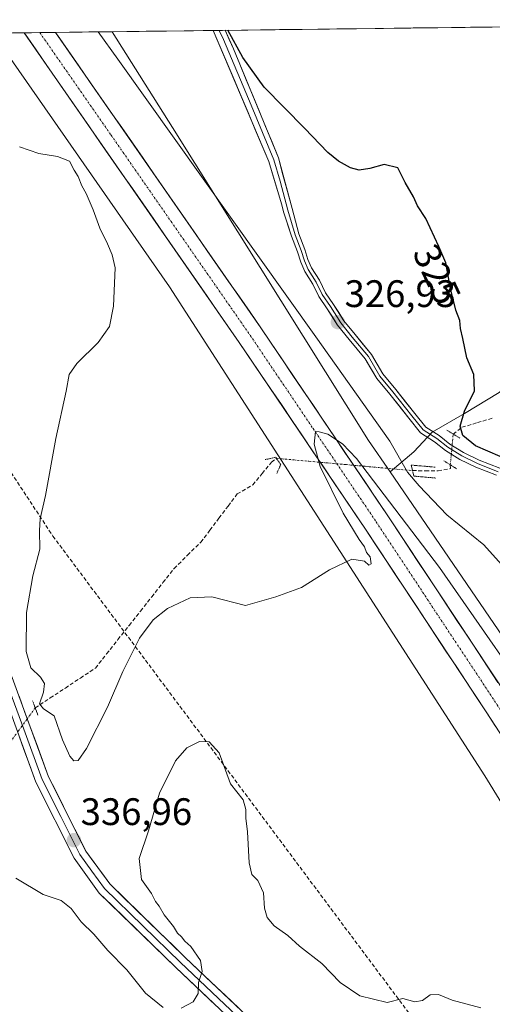
# Model space of a CAD drawing. Units: metres. Extents: x 584044 to 587504, y 4689610 to 4691967.
# Drawn here: x 585824 to 585947, y 4691693 to 4691950 of the extents above; entities that cross this region are included whole.
import ezdxf
from ezdxf.enums import TextEntityAlignment as Align

# ---------------------------------------------------------------- set-up
doc = ezdxf.new("R2010")
doc.units = ezdxf.units.M
doc.header["$MEASUREMENT"] = 0
for name, pattern in [('TRAZO_Y_PUNTO', [1, 0.5, -0.25, 0, -0.25]), ('TRAZOS2', [0.375, 0.25, -0.125]), ('TRAZOSX2', [1.5, 1, -0.5])]:
    doc.linetypes.add(name, pattern=pattern)
for name, color, linetype, lineweight in [('Carretera de calzada única', 19, 'Continuous', 13), ('Carretera de calzada única Cxs', 19, 'Continuous', 13), ('Carretera de calzada única eje', 19, 'TRAZO_Y_PUNTO', 0), ('Carátula', 7, 'Continuous', 5), ('Conducción de hidrocarburos lineal', 6, 'TRAZOSX2', 0), ('Corriente artificial lineal', 5, 'TRAZOSX2', 13), ('Corriente artificial lineal oculto', 135, 'TRAZO_Y_PUNTO', 13), ('Cultivos leñosos CxS', 92, 'Continuous', 0), ('Curva de nivel maestra', 36, 'Continuous', 30), ('Curva de nivel normal', 36, 'Continuous', 0), ('Layer 0', 7, 'Continuous', 0), ('Matorral CxS', 135, 'Continuous', 0), ('Municipio CxS', 142, 'Continuous', 0), ('Núcleo urbano CxS', 19, 'Continuous', 0), ('Puente lineal', 2, 'TRAZOS2', 0), ('Punto de cota en terreno', 7, 'Continuous', 0), ('Rótulo de curva de nivel directora', 19, 'Continuous', 0), ('Rótulo de punto de cota en terreno', 19, 'Continuous', 0)]:
    doc.layers.add(name, color=color, linetype=linetype, lineweight=lineweight)
doc.styles.add('Arial', font='txt', dxfattribs={"height": 0.2})

# ---------------------------------------------------------------- blocks, each defined once
blk = doc.blocks.new('*U153')
at = {"layer": 'Núcleo urbano CxS', "color": 19, "linetype": 'Continuous', "lineweight": 0}
blk.add_polyline3d([(586044.02, 4691592.54, 339.13), (585945.4, 4691752.9, 337.35), (585862.93, 4691880.68, 332.93), (585816.59, 4691946.97, 331.75), (585847.88, 4691947.35, 328.53), (585863.68, 4691922.29, 329.26), (585914.94, 4691840.56, 332.74), (585920.59, 4691832.32, 332.65), (585979.57, 4691746.21, 335.41), (586056.09, 4691619.17, 336.53)], dxfattribs=at)
blk = doc.blocks.new('*U178')
at = {"layer": 'Curva de nivel normal', "color": 36, "linetype": 'Continuous', "lineweight": 0}
for points in [[(585822.71, 4691726.2, 340), (585829.86, 4691721.86, 340), (585834.6, 4691720.28, 340), (585837.18, 4691718.24, 340), (585839.85, 4691714.76, 340), (585843.09, 4691711.54, 340), (585846.77, 4691707.23, 340), (585851.74, 4691702.2, 340), (585856.66, 4691696.08, 340), (585861.24, 4691692.35, 340)], [(585865.99, 4691692.16, 340), (585869.14, 4691693.86, 340), (585870.4, 4691696.04, 340), (585870.5, 4691698.89, 340), (585871.48, 4691701.78, 340), (585871.02, 4691704.68, 340), (585868.48, 4691708.26, 340), (585866.93, 4691709.71, 340), (585866.09, 4691710.87, 340), (585864.98, 4691711.76, 340), (585863.92, 4691713.53, 340), (585861.5, 4691716.58, 340), (585860.22, 4691718.83, 340), (585859.23, 4691720.06, 340), (585858.24, 4691722.14, 340), (585855.58, 4691725.83, 340), (585855.02, 4691731.34, 340), (585857.38, 4691738.53, 340), (585860.26, 4691748.35, 340), (585864.52, 4691756.85, 340), (585867.41, 4691760.21, 340), (585870.77, 4691761.86, 340), (585873.3, 4691761.82, 340), (585875.89, 4691758.87, 340), (585878.9, 4691750.78, 340), (585882.21, 4691746.66, 340), (585882.88, 4691744.06, 340), (585882.9, 4691741.87, 340), (585883.32, 4691738.3, 340), (585883.72, 4691730.13, 340), (585884.48, 4691727.11, 340), (585886.04, 4691725.52, 340), (585887.46, 4691722.34, 340), (585887.72, 4691718.32, 340), (585888.43, 4691715.86, 340), (585890.31, 4691713.73, 340), (585893.83, 4691711.15, 340), (585896.94, 4691708.39, 340), (585902.76, 4691703.87, 340), (585907.51, 4691698.93, 340), (585912.72, 4691695.4, 340), (585919.84, 4691693.71, 340), (585923.94, 4691694.72, 340), (585927.09, 4691693.81, 340), (585929.08, 4691694.16, 340), (585931.11, 4691695.69, 340), (585933.28, 4691695.76, 340), (585936.85, 4691694.3, 340), (585944.37, 4691692.29, 340)]]:
    blk.add_polyline3d(points, dxfattribs=at)
blk = doc.blocks.new('*U185')
at = {"layer": 'Curva de nivel normal', "color": 36, "linetype": 'Continuous', "lineweight": 0}
blk.add_polyline3d([(585823.67, 4691917.26, 335), (585828.72, 4691915.52, 335), (585833.64, 4691914.77, 335), (585836.72, 4691913.52, 335), (585838.02, 4691911.15, 335), (585839.07, 4691909.54, 335), (585839.96, 4691907.09, 335), (585841.13, 4691905.08, 335), (585842.96, 4691900.77, 335), (585844.69, 4691896, 335), (585846.72, 4691891.94, 335), (585847.94, 4691889.07, 335), (585848.7, 4691885.62, 335), (585848.31, 4691875.6, 335), (585847.24, 4691870.29, 335), (585844.23, 4691866.1, 335), (585838.66, 4691860.66, 335), (585836.71, 4691857.76, 335), (585835.87, 4691853.42, 335), (585833.15, 4691841.09, 335), (585830.49, 4691826.18, 335), (585829.09, 4691820.03, 335), (585828.89, 4691817.02, 335), (585829.02, 4691812.13, 335), (585827.16, 4691805.19, 335), (585825.47, 4691795.54, 335), (585825.42, 4691785.41, 335), (585826.67, 4691781.1, 335), (585829.21, 4691778.67, 335), (585830.21, 4691777.01, 335), (585829.98, 4691774.78, 335), (585828.93, 4691771.73, 335), (585829.94, 4691770.4, 335), (585832.77, 4691768.57, 335), (585834.9, 4691762.31, 335), (585836.82, 4691758.06, 335), (585837.92, 4691756.81, 335), (585839.05, 4691756.9, 335), (585841.19, 4691760.01, 335), (585846.66, 4691770.87, 335), (585850.7, 4691780.2, 335), (585855.1, 4691788.87, 335), (585858.62, 4691793.65, 335), (585862.4, 4691796.64, 335), (585868.32, 4691799.42, 335), (585874.03, 4691799.65, 335), (585882.75, 4691797.4, 335), (585890.75, 4691799.64, 335), (585897.41, 4691802.1, 335), (585904.75, 4691806.7, 335), (585910.62, 4691809.5, 335), (585913.89, 4691809.03, 335), (585915.06, 4691807.95, 335), (585915.62, 4691808.27, 335), (585915.44, 4691810.11, 335), (585914.47, 4691811.26, 335), (585913.96, 4691812.75, 335), (585912.52, 4691814.65, 335), (585908.38, 4691821.5, 335), (585902.29, 4691833.74, 335), (585900.74, 4691839.53, 335), (585901.12, 4691842.91, 335), (585902.04, 4691842.82, 335), (585904.36, 4691842.18, 335), (585908.16, 4691839.64, 335), (585911.85, 4691835.78, 335), (585933.51, 4691807.34, 335), (585963.25, 4691764.7, 335)], dxfattribs=at)
blk = doc.blocks.new('5PATER')
at = {"layer": 'Carátula', "linetype": 'Continuous', "lineweight": 5}
h = blk.add_hatch(color=250, dxfattribs=at)
edge = h.paths.add_edge_path()
edge.add_ellipse((0, 0.01), major_axis=(-1.33, -1.34), ratio=0.999422, start_angle=0, end_angle=360)

msp = doc.modelspace()

# ---------------------------------------------------------------- linework, layer by layer
at = {"layer": 'Carretera de calzada única', "color": 19, "linetype": 'Continuous', "lineweight": 13}
for points in [[(585829, 4691947.12), (585824.9, 4691947.07)], [(586096.54, 4691524.81), (586083.87, 4691546.14), (586065.77, 4691576.09), (586024.75, 4691644.18), (586010.45, 4691667.67), (585994.23, 4691693.8), (585963.45, 4691742.41), (585945.77, 4691769.6), (585914.16, 4691817.36), (585881.17, 4691866.15), (585824.9, 4691947.07)], [(585833.11, 4691947.17), (585829, 4691947.12)], [(585833.11, 4691947.17), (585886.78, 4691870), (585919.82, 4691821.14), (585951.46, 4691773.33), (585969.18, 4691746.09), (585999.98, 4691697.44), (586016.81, 4691671.58), (586031.13, 4691648.05), (586072.16, 4691579.95), (586090.27, 4691549.98), (586102.98, 4691528.58)]]:
    msp.add_lwpolyline(points, dxfattribs=at)
at = {"layer": 'Carretera de calzada única Cxs', "color": 19, "linetype": 'Continuous', "lineweight": 13}
msp.add_polyline3d([(585948.3, 4691765.72, 335.75), (585945.77, 4691769.6, 335.82), (585943.14, 4691773.58, 335.73), (585940.5, 4691777.56, 335.7), (585937.87, 4691781.54, 335.6), (585935.23, 4691785.52, 335.6), (585932.6, 4691789.5, 335.53), (585929.97, 4691793.48, 335.44), (585927.33, 4691797.46, 335.45), (585924.7, 4691801.44, 335.39), (585922.06, 4691805.42, 335.36), (585919.43, 4691809.4, 335.21), (585916.79, 4691813.38, 335.3), (585914.16, 4691817.36, 335.09), (585911.41, 4691821.43, 335.14), (585908.66, 4691825.49, 335.02), (585905.91, 4691829.56, 334.98), (585903.16, 4691833.62, 334.92), (585900.41, 4691837.69, 334.78), (585897.67, 4691841.76, 334.71), (585894.92, 4691845.82, 334.61), (585892.17, 4691849.89, 334.71), (585889.42, 4691853.95, 334.63), (585886.67, 4691858.02, 334.68), (585883.92, 4691862.08, 334.48), (585881.17, 4691866.15, 334.5), (585878.37, 4691870.17, 334.45), (585875.58, 4691874.19, 334.4), (585872.78, 4691878.22, 334.35), (585869.98, 4691882.24, 334.21), (585867.18, 4691886.26, 334.23), (585864.39, 4691890.28, 334.11), (585861.59, 4691894.31, 334.16), (585858.79, 4691898.33, 334.06), (585855.99, 4691902.35, 333.96), (585853.2, 4691906.37, 333.81), (585850.4, 4691910.4, 333.75), (585847.6, 4691914.42, 333.75), (585844.81, 4691918.44, 333.64), (585842.01, 4691922.46, 333.62), (585839.21, 4691926.48, 333.49), (585836.41, 4691930.51, 333.56), (585833.62, 4691934.53, 333.39), (585830.82, 4691938.55, 333.4), (585828.02, 4691942.57, 333.33), (585825.22, 4691946.6, 333.18), (585824.9, 4691947.07, 333.17), (585833.11, 4691947.17, 333.3), (585833.62, 4691946.45, 333.3), (585836.41, 4691942.42, 333.49), (585839.21, 4691938.4, 333.45), (585842.01, 4691934.38, 333.53), (585844.81, 4691930.35, 333.56), (585847.61, 4691926.33, 333.65), (585850.41, 4691922.31, 333.74), (585853.2, 4691918.28, 333.77), (585856, 4691914.26, 333.9), (585858.8, 4691910.23, 333.91), (585861.6, 4691906.21, 334.04), (585864.4, 4691902.19, 334.02), (585867.19, 4691898.16, 334.16), (585869.99, 4691894.14, 334.21), (585872.79, 4691890.12, 334.25), (585875.59, 4691886.09, 334.34), (585878.39, 4691882.07, 334.34), (585881.18, 4691878.05, 334.51), (585883.98, 4691874.02, 334.47), (585886.78, 4691870, 334.55), (585889.53, 4691865.93, 334.56), (585892.29, 4691861.86, 334.64), (585895.04, 4691857.79, 334.72), (585897.79, 4691853.71, 334.76), (585900.55, 4691849.64, 334.83), (585903.3, 4691845.57, 334.79), (585906.05, 4691841.5, 334.94), (585908.81, 4691837.43, 335), (585911.56, 4691833.36, 335.11), (585914.31, 4691829.28, 335.06), (585917.07, 4691825.21, 335.13), (585919.82, 4691821.14, 335.19), (585922.46, 4691817.16, 335.24), (585925.09, 4691813.17, 335.36), (585927.73, 4691809.19, 335.34), (585930.37, 4691805.2, 335.43), (585933, 4691801.22, 335.43), (585935.64, 4691797.24, 335.57), (585938.28, 4691793.25, 335.56), (585940.91, 4691789.27, 335.68), (585943.55, 4691785.28, 335.61), (585946.19, 4691781.3, 335.77), (585948.82, 4691777.31, 335.67)], dxfattribs=at)
at = {"layer": 'Carretera de calzada única eje', "color": 19, "linetype": 'TRAZO_Y_PUNTO', "lineweight": 0}
msp.add_lwpolyline([(585829, 4691947.12), (585847.6, 4691920.38), (585883.97, 4691868.07), (585900.49, 4691843.64), (585916.99, 4691819.25), (585948.61, 4691771.46), (585966.31, 4691744.25), (585981.72, 4691719.92), (585997.1, 4691695.62), (586005.22, 4691682.55), (586013.63, 4691669.62), (586020.79, 4691657.86), (586027.94, 4691646.11), (586048.45, 4691612.07), (586068.97, 4691578.02), (586078.01, 4691563.04), (586087.07, 4691548.06), (586099.76, 4691526.7)], dxfattribs=at)
at = {"layer": 'Conducción de hidrocarburos lineal', "color": 6, "linetype": 'TRAZOSX2', "lineweight": 0}
msp.add_polyline3d([(585746.39, 4691946.11, 337.31), (585832.42, 4691815.54, 334.16), (586092.69, 4691467.14, 336.18), (586463.17, 4691326.42, 322.92), (586482.34, 4691313.56, 316.04), (586528.5, 4691266.34, 324.82), (586668.04, 4691056.26, 331.23), (586812.75, 4690668.31, 341.91)], dxfattribs=at)
at = {"layer": 'Corriente artificial lineal', "color": 5, "linetype": 'TRAZOSX2', "lineweight": 13}
for points in [[(585937.11, 4691842.22, 325.32), (585939.39, 4691843.97, 324.88), (585943.46, 4691845.19, 324.01), (585947.53, 4691846.4, 323.06)], [(585827.79, 4691770.64, 335.64), (585831.73, 4691773.25, 334.26), (585835.67, 4691775.85, 334.18), (585839.6, 4691778.46, 334.05), (585843.54, 4691781.06, 333.86), (585846.48, 4691784.78, 333.52), (585849.43, 4691788.5, 333.51), (585852.37, 4691792.22, 333.5), (585855.32, 4691795.95, 333.27), (585858.26, 4691799.67, 333.07), (585861.21, 4691803.39, 332.48), (585864.15, 4691807.11, 332.61), (585867.62, 4691810.52, 332.37), (585871.09, 4691813.92, 331.86), (585873.48, 4691817.08, 331.83), (585875.86, 4691820.24, 331.52), (585878.25, 4691823.4, 331.45), (585880.63, 4691826.56, 331.09), (585884.67, 4691828.93, 330.54), (585887.12, 4691831.88, 329.99), (585889.56, 4691834.83, 330.46), (585890.9, 4691835.87, 330.92)], [(585926.48, 4691832.66, 328.17), (585929.83, 4691832.62, 326.76), (585933.19, 4691832.57, 325.86), (585936.45, 4691833.21, 325.13), (585936.36, 4691834.17, 325.09)]]:
    msp.add_polyline3d(points, dxfattribs=at)
at = {"layer": 'Corriente artificial lineal oculto', "color": 135, "linetype": 'TRAZO_Y_PUNTO', "lineweight": 13}
for points in [[(585936.36, 4691834.17, 325.09), (585936.74, 4691838.2, 325.7), (585937.11, 4691842.22, 325.32)], [(585890.9, 4691835.87, 330.92), (585895.13, 4691835.48, 332.88), (585899.36, 4691835.1, 334.32), (585904.26, 4691834.66, 334.99), (585909.17, 4691834.22, 335.09), (585914.08, 4691833.78, 334.62), (585918.21, 4691833.4, 333.42), (585922.34, 4691833.03, 331.25), (585926.48, 4691832.66, 328.17)], [(585821.2, 4691761.63, 336.03), (585823.4, 4691764.63, 335.9), (585825.59, 4691767.64, 336.02), (585827.79, 4691770.64, 335.64)]]:
    msp.add_polyline3d(points, dxfattribs=at)
at = {"layer": 'Cultivos leñosos CxS', "color": 92, "linetype": 'Continuous', "lineweight": 0}
msp.add_polyline3d([(585920.59, 4691832.32, 332.65), (585914.94, 4691840.56, 332.74), (585863.68, 4691922.29, 329.26), (585847.88, 4691947.35, 328.53), (586103.56, 4691950.49, 314.17), (586118.04, 4691931.19, 313.57), (586068.12, 4691888.45, 315.47), (586061.95, 4691883.17, 315.67), (586037.52, 4691920.8, 316.41), (585994.43, 4691894.8, 319.31), (585993.8, 4691890.54, 319.82), (585949.18, 4691853.04, 322.91), (585940.08, 4691847.57, 324.33), (585931.58, 4691842.71, 325.93), (585926.82, 4691837.59, 326.54), (585920.59, 4691832.32, 332.65)], close=True, dxfattribs=at)
for points in [[(586103.56, 4691950.49, 314.17), (585847.88, 4691947.35, 328.53)], [(585816.59, 4691946.97, 331.75), (585862.93, 4691880.68, 332.93), (585945.4, 4691752.9, 337.35), (586044.02, 4691592.54, 339.13), (585994.8, 4691568.48, 341.27), (585999.27, 4691547.65, 341.6), (585956.12, 4691517.9, 343.73), (585992.55, 4691463.79, 343.59), (585977.24, 4691457.66, 344.51), (585959.74, 4691444.53, 346.4), (585959.74, 4691444.53, 346.4), (585937.88, 4691444.53, 347.9), (585916.01, 4691455.47, 349.25), (585894.14, 4691468.6, 350.65), (585870.09, 4691477.35, 351.95), (585843.85, 4691525.49, 354.03), (585856.97, 4691540.81, 352.12), (585870.09, 4691556.12, 350.7), (585867.91, 4691575.81, 350.28), (585856.97, 4691591.13, 351.43), (585846.04, 4691606.45, 351.22), (585832.92, 4691617.39, 350.92), (585827.79, 4691616.53, 352.07), (585806.68, 4691613.01, 354.28)], [(585816.59, 4691946.97, 331.75), (585862.93, 4691880.68, 332.93), (585945.4, 4691752.9, 337.35), (586044.02, 4691592.54, 339.13)], [(585847.88, 4691947.35, 328.53), (585863.68, 4691922.29, 329.26), (585914.94, 4691840.56, 332.74), (585920.59, 4691832.32, 332.65)], [(586061.95, 4691883.17, 315.67), (586037.52, 4691920.8, 316.41), (585994.43, 4691894.8, 319.31), (585993.8, 4691890.54, 319.82), (585949.18, 4691853.04, 322.91), (585940.08, 4691847.57, 324.33), (585931.58, 4691842.71, 325.93), (585926.82, 4691837.59, 326.54), (585920.59, 4691832.32, 332.65)]]:
    msp.add_polyline3d(points, dxfattribs=at)
at = {"layer": 'Curva de nivel maestra', "color": 36, "linetype": 'Continuous', "lineweight": 30}
msp.add_polyline3d([(585949.44, 4691836.33, 325), (585942.98, 4691839.1, 325), (585939.67, 4691841.86, 325), (585938.93, 4691844.24, 325), (585940.04, 4691848.2, 325), (585942.65, 4691853.5, 325), (585942.55, 4691857.74, 325), (585940.72, 4691862.17, 325), (585939.68, 4691867.17, 325), (585939.06, 4691869.75, 325), (585938.89, 4691871.89, 325), (585937.8, 4691874.55, 325), (585936.38, 4691880.23, 325), (585935.18, 4691886.97, 325), (585933.38, 4691891.23, 325), (585929.97, 4691898.54, 325), (585927.79, 4691901.88, 325), (585926.72, 4691904.24, 325), (585924.56, 4691907.96, 325), (585922.62, 4691911.74, 325), (585919.08, 4691912.64, 325), (585915.29, 4691911.57, 325), (585912.5, 4691911.2, 325), (585910.28, 4691911.74, 325), (585907.08, 4691913.54, 325), (585904.34, 4691915.8, 325), (585898.2, 4691922.16, 325), (585887.69, 4691932.86, 325), (585882.13, 4691940.57, 325), (585878.13, 4691947.72, 325)], dxfattribs=at)
at = {"layer": 'Curva de nivel normal', "color": 36, "linetype": 'Continuous', "lineweight": 0}
msp.add_polyline3d([(585844.23, 4691947.31, 330), (585849.43, 4691940.17, 330), (585901.21, 4691867.63, 330), (585920.56, 4691840.35, 330), (585925.13, 4691832.22, 330), (585928.2, 4691828.66, 330), (585935.48, 4691821.12, 330), (585945.12, 4691813.24, 330), (585953.69, 4691803.78, 330), (585959, 4691795.79, 330), (585963.5, 4691786.29, 330), (585969.86, 4691772.32, 330), (585972.23, 4691768.86, 330), (585977.18, 4691764.25, 330), (585984.41, 4691759.71, 330), (585990.24, 4691754.76, 330), (585999.06, 4691745.55, 330), (586004.78, 4691738.9, 330), (586008.87, 4691734.66, 330), (586016.06, 4691724.85, 330), (586020.93, 4691713.89, 330), (586030.69, 4691697.52, 330), (586036.9, 4691685.82, 330)], dxfattribs=at)
at = {"layer": 'Layer 0', "linetype": 'Continuous', "lineweight": 0}
for points in [[(585707.26, 4691945.63), (585707.26, 4691945.62), (585713.9, 4691930.05), (585724.08, 4691912.34), (585736.71, 4691894.81), (585743.26, 4691887.6), (585751.05, 4691877.88), (585775.86, 4691852.42), (585798.96, 4691826.65), (585802.97, 4691820.91), (585809.57, 4691808.57), (585819.16, 4691785.73), (585826.5, 4691765.69), (585831.28, 4691752.67), (585841.04, 4691733.24), (585847.27, 4691724.64), (585867.04, 4691705.43), (585922.93, 4691652.52), (585958.94, 4691618.01), (585963.78, 4691611.14), (585974.93, 4691590.09), (585996.66, 4691552.56), (586031.08, 4691505.52), (586034.55, 4691499.42)], [(585875.92, 4691947.69), (585874.36, 4691947.68)], [(585874.36, 4691947.68), (585874.36, 4691947.67), (585888.91, 4691913.39), (585892.31, 4691902.12), (585892.69, 4691900.31), (585894.83, 4691893.94), (585896.4, 4691889.81), (585897.25, 4691887.09), (585898.3, 4691884.69), (585900.44, 4691881.41), (585902.01, 4691878.14), (585904.17, 4691874.97), (585906.89, 4691870.68), (585909.91, 4691866.93), (585914.12, 4691861.88), (585917.1, 4691856.77), (585920.55, 4691852.6), (585925.52, 4691846.36), (585928.6, 4691842.54), (585932.25, 4691840.21), (585935.09, 4691837.93), (585938.88, 4691835.6), (585943.07, 4691833.58), (585948.46, 4691831.45)], [(585877.49, 4691947.71), (585875.92, 4691947.69)], [(585875.92, 4691947.69), (585875.93, 4691947.69), (585877, 4691945.29), (585884.27, 4691928.15), (585890.16, 4691913.91), (585891.86, 4691908.27), (585893.89, 4691900.74), (585895.78, 4691894.26), (585897.34, 4691890.14), (585898.19, 4691887.44), (585899.19, 4691885.17), (585901.31, 4691881.91), (585902.88, 4691878.64), (585905.01, 4691875.52), (585907.7, 4691871.26), (585910.68, 4691867.57), (585914.94, 4691862.46), (585917.92, 4691857.35), (585921.33, 4691853.23), (585926.3, 4691846.98), (585929.28, 4691843.29), (585932.83, 4691841.02), (585935.67, 4691838.75), (585939.36, 4691836.48), (585943.48, 4691834.49), (585948.87, 4691832.36)], [(585949.28, 4691833.28), (585943.88, 4691835.41), (585939.84, 4691837.36), (585936.25, 4691839.57), (585933.41, 4691841.84), (585929.96, 4691844.05), (585927.08, 4691847.61), (585922.11, 4691853.86), (585918.75, 4691857.92), (585915.76, 4691863.03), (585911.46, 4691868.2), (585908.52, 4691871.84), (585905.84, 4691876.07), (585903.75, 4691879.14), (585902.19, 4691882.4), (585900.07, 4691885.65), (585899.13, 4691887.79), (585898.29, 4691890.47), (585896.73, 4691894.57), (585894.99, 4691901.14), (585891.41, 4691914.42), (585879.63, 4691942.91), (585877.49, 4691947.71), (585877.49, 4691947.71)], [(585801.43, 4691819.97), (585804.73, 4691813.8), (585807.95, 4691807.8), (585817.49, 4691785.08), (585821.16, 4691775.06), (585824.81, 4691765.07), (585829.63, 4691751.96), (585834.51, 4691742.24), (585839.5, 4691732.31), (585842.62, 4691728.01), (585845.91, 4691723.46), (585855.91, 4691713.74), (585865.8, 4691704.14), (585921.69, 4691651.22), (585957.57, 4691616.84), (585962.25, 4691610.2), (585967.82, 4691599.68), (585973.36, 4691589.22), (585995.15, 4691551.58), (586012.36, 4691528.06), (586029.57, 4691504.54), (586033.72, 4691497.24)], [(586033.61, 4691490.07), (586032.69, 4691495.42), (586028.06, 4691503.56), (585993.64, 4691550.59), (585971.78, 4691588.34), (585960.71, 4691609.26), (585956.2, 4691615.66), (585920.45, 4691649.92), (585864.55, 4691702.84), (585844.54, 4691722.27), (585837.96, 4691731.37), (585827.97, 4691751.24), (585823.12, 4691764.45), (585815.81, 4691784.42), (585806.32, 4691807.02), (585802.44, 4691814.27)]]:
    msp.add_lwpolyline(points, dxfattribs=at)
for points in [[(585948.46, 4691831.45, 325.35), (585945.77, 4691832.51, 325.53), (585943.07, 4691833.58, 325.47), (585938.88, 4691835.6, 325.35), (585935.09, 4691837.93, 325.78), (585932.25, 4691840.21, 326.01), (585928.6, 4691842.54, 326.25), (585925.52, 4691846.36, 326.38), (585923.04, 4691849.48, 326.41), (585920.55, 4691852.6, 326.73), (585918.83, 4691854.69, 326.78), (585917.1, 4691856.77, 326.82), (585915.61, 4691859.33, 326.79), (585914.12, 4691861.88, 326.73), (585912.02, 4691864.41, 326.77), (585909.91, 4691866.93, 326.99), (585906.89, 4691870.68, 326.84), (585905.53, 4691872.82, 327.04), (585904.17, 4691874.97, 326.95), (585902.01, 4691878.14, 326.88), (585900.44, 4691881.41, 326.93), (585898.3, 4691884.69, 326.72), (585897.25, 4691887.09, 326.67), (585896.4, 4691889.81, 326.7), (585894.83, 4691893.94, 326.68), (585893.76, 4691897.12, 326.5), (585892.69, 4691900.31, 326.37), (585892.31, 4691902.12, 326.33), (585891.18, 4691905.88, 326.37), (585890.04, 4691909.63, 326.26), (585888.91, 4691913.39, 325.99), (585887.09, 4691917.68, 325.99), (585885.27, 4691921.96, 325.95), (585883.45, 4691926.25, 325.66), (585881.64, 4691930.53, 325.62), (585879.82, 4691934.82, 325.44), (585878, 4691939.1, 325.17), (585876.18, 4691943.39, 325.32), (585874.36, 4691947.67, 325.22), (585874.36, 4691947.68, 325.22), (585877.49, 4691947.71, 324.98), (585877.49, 4691947.71, 324.98), (585878.56, 4691945.31, 324.94), (585879.63, 4691942.91, 324.93), (585881.31, 4691938.84, 325.09), (585883, 4691934.77, 325.25), (585884.68, 4691930.7, 325.29), (585886.36, 4691926.63, 325.45), (585888.04, 4691922.56, 325.65), (585889.73, 4691918.49, 325.67), (585891.41, 4691914.42, 325.79), (585892.6, 4691909.99, 326.02), (585893.8, 4691905.57, 326.06), (585894.99, 4691901.14, 326.19), (585895.86, 4691897.86, 326.41), (585896.73, 4691894.57, 326.56), (585898.29, 4691890.47, 326.47), (585899.13, 4691887.79, 326.51), (585900.07, 4691885.65, 326.62), (585902.19, 4691882.4, 326.75), (585903.75, 4691879.14, 326.7), (585905.84, 4691876.07, 326.78), (585907.18, 4691873.95, 326.86), (585908.52, 4691871.84, 326.75), (585911.46, 4691868.2, 326.94), (585913.61, 4691865.62, 326.62), (585915.76, 4691863.03, 326.52), (585917.26, 4691860.48, 326.55), (585918.75, 4691857.92, 326.53), (585920.43, 4691855.89, 326.5), (585922.11, 4691853.86, 326.45), (585924.59, 4691850.74, 326.21), (585927.08, 4691847.61, 326.15), (585929.96, 4691844.05, 326.05), (585933.41, 4691841.84, 325.82), (585936.25, 4691839.57, 325.68), (585939.84, 4691837.36, 325.4), (585943.88, 4691835.41, 325.29), (585946.58, 4691834.34, 325.3), (585949.28, 4691833.28, 325.2)], [(585823.56, 4691773.71, 336.23), (585825.03, 4691769.7, 336.02), (585826.5, 4691765.69, 336.1), (585828.09, 4691761.35, 335.94), (585829.69, 4691757.01, 335.92), (585831.28, 4691752.67, 336.15), (585833.23, 4691748.78, 336.11), (585835.18, 4691744.9, 336.33), (585837.14, 4691741.01, 336.71), (585839.09, 4691737.13, 336.83), (585841.04, 4691733.24, 337.09), (585843.12, 4691730.37, 337.43), (585845.19, 4691727.51, 337.57), (585847.27, 4691724.64, 337.91), (585850.57, 4691721.44, 338.17), (585853.86, 4691718.24, 338.56), (585857.16, 4691715.04, 338.89), (585860.45, 4691711.83, 339.11), (585863.75, 4691708.63, 339.36), (585867.04, 4691705.43, 339.63), (585870.53, 4691702.12, 339.85), (585874.03, 4691698.82, 340.19), (585877.52, 4691695.51, 340.4), (585881.01, 4691692.2, 340.6)], [(585875.03, 4691692.92, 340.42), (585871.54, 4691696.23, 340.11), (585868.04, 4691699.53, 339.73), (585864.55, 4691702.84, 339.49), (585861.22, 4691706.08, 339.23), (585857.88, 4691709.32, 338.99), (585854.55, 4691712.56, 338.75), (585851.21, 4691715.79, 338.45), (585847.88, 4691719.03, 338.07), (585844.54, 4691722.27, 337.8), (585842.35, 4691725.3, 337.53), (585840.15, 4691728.34, 337.33), (585837.96, 4691731.37, 337.04), (585835.96, 4691735.34, 336.85), (585833.96, 4691739.32, 336.61), (585831.97, 4691743.29, 336.47), (585829.97, 4691747.27, 336.31), (585827.97, 4691751.24, 336.13), (585826.35, 4691755.64, 336.16), (585824.74, 4691760.05, 336.18), (585823.12, 4691764.45, 335.88)]]:
    msp.add_polyline3d(points, dxfattribs=at)
at = {"layer": 'Matorral CxS', "color": 135, "linetype": 'Continuous', "lineweight": 0}
for points in [[(586061.95, 4691883.17, 315.67), (586037.52, 4691920.8, 316.41), (585994.43, 4691894.8, 319.31), (585993.8, 4691890.54, 319.82), (585949.18, 4691853.04, 322.91), (585940.08, 4691847.57, 324.33), (585931.58, 4691842.71, 325.93), (585926.82, 4691837.59, 326.54), (585920.59, 4691832.32, 332.65)], [(585979.57, 4691746.21, 335.41), (585920.59, 4691832.32, 332.65), (585926.82, 4691837.59, 326.54), (585931.58, 4691842.71, 325.93), (585940.08, 4691847.57, 324.33), (585949.18, 4691853.04, 322.91)], [(585920.59, 4691832.32, 332.65), (585979.57, 4691746.21, 335.41), (586056.09, 4691619.17, 336.53), (586073.73, 4691589.96, 337.95), (586077.6, 4691579.94, 337.66), (586094.72, 4691556.02, 337.99), (586104.83, 4691534.97, 336.42), (586108.61, 4691527.81, 330.95), (586115.8, 4691517.03, 331.01), (586127, 4691524.64, 327.84)]]:
    msp.add_polyline3d(points, dxfattribs=at)
at = {"layer": 'Municipio CxS', "color": 142, "linetype": 'Continuous', "lineweight": 0}
msp.add_polyline3d([(585821.81, 4691947.03, 332.7), (585826.81, 4691947.09, 333.4), (585831.8, 4691947.15, 333.42), (585836.79, 4691947.21, 332.87), (585841.79, 4691947.28, 330.94), (585846.78, 4691947.34, 328.79), (585851.77, 4691947.4, 327.23), (585856.77, 4691947.46, 326.68), (585861.76, 4691947.52, 326.49), (585866.75, 4691947.58, 326.3), (585871.75, 4691947.64, 325.32), (585876.74, 4691947.7, 325.1), (585881.73, 4691947.77, 324.35), (585886.73, 4691947.83, 324.24), (585891.72, 4691947.89, 324.16), (585896.71, 4691947.95, 324.11), (585901.71, 4691948.01, 324.05), (585906.7, 4691948.07, 324.03), (585911.69, 4691948.13, 323.92), (585916.69, 4691948.19, 322.32), (585921.68, 4691948.26, 322.13), (585926.67, 4691948.32, 321.85), (585931.67, 4691948.38, 321.68), (585936.66, 4691948.44, 321.37), (585941.65, 4691948.5, 321.08), (585946.65, 4691948.56, 320.98), (585951.64, 4691948.62, 320.95)], dxfattribs=at)
at = {"layer": 'Núcleo urbano CxS', "color": 19, "linetype": 'Continuous', "lineweight": 0}
for points in [[(585847.88, 4691947.35, 328.53), (585816.59, 4691946.97, 331.75)], [(585816.59, 4691946.97, 331.75), (585862.93, 4691880.68, 332.93), (585945.4, 4691752.9, 337.35), (586044.02, 4691592.54, 339.13)], [(585847.88, 4691947.35, 328.53), (585863.68, 4691922.29, 329.26), (585914.94, 4691840.56, 332.74), (585920.59, 4691832.32, 332.65)], [(585920.59, 4691832.32, 332.65), (585979.57, 4691746.21, 335.41), (586056.09, 4691619.17, 336.53), (586073.73, 4691589.96, 337.95), (586077.6, 4691579.94, 337.66), (586094.72, 4691556.02, 337.99), (586104.83, 4691534.97, 336.42), (586108.61, 4691527.81, 330.95), (586115.8, 4691517.03, 331.01), (586127, 4691524.64, 327.84)]]:
    msp.add_polyline3d(points, dxfattribs=at)
at = {"layer": 'Puente lineal', "color": 2, "linetype": 'TRAZOS2', "lineweight": 0}
for points in [[(585935.41, 4691843.27, 325.45), (585938.82, 4691841.17, 325.23)], [(585890.96, 4691831.88, 330.59), (585892, 4691834.22, 330.83), (585890.7, 4691836.16, 330.98), (585887.84, 4691835.51, 330.45)], [(585938.06, 4691833.12, 325.3), (585934.66, 4691835.22, 325.44)], [(585932.38, 4691833.57, 325.51), (585926.15, 4691834.09, 327.9), (585926.8, 4691831.23, 328.84), (585932.51, 4691830.71, 326.87)], [(585827.11, 4691772.52, 335.72), (585828.48, 4691768.76, 335.63)]]:
    msp.add_polyline3d(points, dxfattribs=at)

# ---------------------------------------------------------------- block references
at = {"layer": 'Curva de nivel normal', "color": 36, "linetype": 'Continuous', "lineweight": 0}
for name in ['*U178', '*U185']:
    msp.add_blockref(name, (0, 0), dxfattribs=at)
at = {"layer": 'Núcleo urbano CxS', "color": 19, "linetype": 'Continuous', "lineweight": 0}
msp.add_blockref('*U153', (0, 0), dxfattribs=at)
at = {"layer": 'Punto de cota en terreno', "linetype": 'Continuous', "lineweight": 0}
for p in [(585906.95, 4691871.45, 326.93), (585837.92, 4691736.09, 336.96)]:
    msp.add_blockref('5PATER', p, dxfattribs=at)

# ---------------------------------------------------------------- texts
at = {"layer": 'Rótulo de curva de nivel directora', "color": 19, "linetype": 'Continuous', "lineweight": 0, "style": 'Arial'}
msp.add_text('325', height=7, rotation=-64.9917, dxfattribs=at).set_placement((585932.87, 4691883.96), align=Align.MIDDLE_CENTER)
at = {"layer": 'Rótulo de punto de cota en terreno', "color": 19, "linetype": 'Continuous', "lineweight": 0, "style": 'Arial'}
for s, p in [('326,93', (585908.71, 4691873.21)), ('336,96', (585839.68, 4691737.85))]:
    msp.add_text(s, height=7, dxfattribs=at).set_placement(p, align=Align.BOTTOM_LEFT)

doc.saveas('drawing.dxf')
